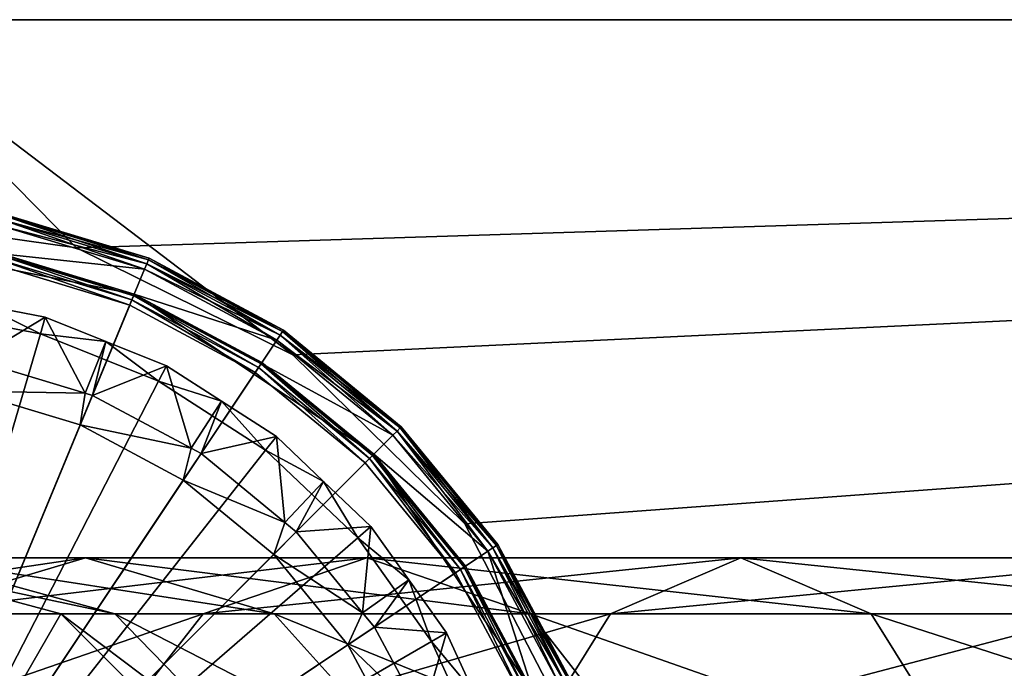
# Model space of a CAD drawing. Extents: x -162 to 118, y -253 to 66.
# Drawn here: x -146 to -129, y 5 to 16 of the extents above; entities that cross this region are included whole.
import ezdxf

# ---------------------------------------------------------------- set-up
doc = ezdxf.new("R2010")
doc.units = 0
doc.header["$MEASUREMENT"] = 0
for name, color, linetype in [('L10', 7, 'Continuous'), ('L13', 7, 'Continuous'), ('L2', 7, 'Continuous'), ('L4', 7, 'Continuous')]:
    doc.layers.add(name, color=color, linetype=linetype)

msp = doc.modelspace()

# ---------------------------------------------------------------- linework, layer by layer
at = {"layer": 'L10', "color": 7}
for points in [[(-145.3446, 10.74632, 794.15), (-146.3353, 11.23159, 793.8597), (-147.4354, 11.14929, 794.15)], [(-146.4483, 10.31458, 764.6497), (-146.3353, 11.23159, 793.8597), (-145.2628, 11.02488, 793.8597)], [(-145.3446, 10.74632, 794.15), (-145.2628, 11.02488, 793.8597), (-146.3353, 11.23159, 793.8597)], [(-148.5, 0, 794.15), (-145.3446, 10.74632, 794.15), (-147.4354, 11.14929, 794.15)], [(-146.4483, 10.31458, 764.6497), (-145.2628, 11.02488, 793.8597), (-144.5947, 9.752299, 764.6497)], [(-144.2488, 10.61894, 793.8597), (-145.2628, 11.02488, 793.8597), (-145.3446, 10.74632, 794.15)], [(-144.5947, 9.752299, 764.6497), (-145.2628, 11.02488, 793.8597), (-144.2488, 10.61894, 793.8597)], [(-143.3679, 9.954957, 794.15), (-145.3446, 10.74632, 794.15), (-148.5, 0, 794.15)], [(-143.3679, 9.954957, 794.15), (-144.2488, 10.61894, 793.8597), (-145.3446, 10.74632, 794.15)], [(-144.5947, 9.752299, 764.6497), (-144.2488, 10.61894, 793.8597), (-144.4754, 9.716124, 764.6497)], [(-144.4754, 9.716124, 764.6497), (-144.2488, 10.61894, 793.8597), (-143.2348, 10.21301, 793.8597)], [(-143.3679, 9.954957, 794.15), (-143.2348, 10.21301, 793.8597), (-144.2488, 10.61894, 793.8597)], [(-146.5525, 9.790661, 764.15), (-146.4483, 10.31458, 764.6497), (-144.5947, 9.752299, 764.6497)], [(-144.4754, 9.716124, 764.6497), (-143.2348, 10.21301, 793.8597), (-142.8221, 8.832419, 764.6497)], [(-142.316, 9.622505, 793.8597), (-143.2348, 10.21301, 793.8597), (-143.3679, 9.954957, 794.15)], [(-142.8221, 8.832419, 764.6497), (-143.2348, 10.21301, 793.8597), (-142.316, 9.622505, 793.8597)], [(-148.5, 0, 794.15), (-141.5766, 8.803795, 794.15), (-143.3679, 9.954957, 794.15)], [(-141.5766, 8.803795, 794.15), (-142.316, 9.622505, 793.8597), (-143.3679, 9.954957, 794.15)], [(-148.5, 0, 764.15), (-146.5525, 9.790661, 764.15), (-144.6799, 9.222601, 764.15)], [(-146.5525, 9.790661, 764.15), (-144.5947, 9.752299, 764.6497), (-144.6799, 9.222601, 764.15)], [(-144.5947, 9.752299, 764.6497), (-144.4754, 9.716124, 764.6497), (-144.6799, 9.222601, 764.15)], [(-144.6799, 9.222601, 764.15), (-144.4754, 9.716124, 764.6497), (-142.8221, 8.832419, 764.6497)], [(-142.8221, 8.832419, 764.6497), (-142.316, 9.622505, 793.8597), (-142.6573, 8.744281, 764.6497)], [(-142.6573, 8.744281, 764.6497), (-142.316, 9.622505, 793.8597), (-141.3971, 9.032004, 793.8597)], [(-141.5766, 8.803795, 794.15), (-141.3971, 9.032004, 793.8597), (-142.316, 9.622505, 793.8597)], [(-148.5, 0, 764.15), (-144.6799, 9.222601, 764.15), (-142.954, 8.300122, 764.15)], [(-144.6799, 9.222601, 764.15), (-142.8221, 8.832419, 764.6497), (-142.954, 8.300122, 764.15)], [(-142.6573, 8.744281, 764.6497), (-141.3971, 9.032004, 793.8597), (-141.2564, 7.594591, 764.6497)], [(-140.6067, 8.278282, 793.8597), (-141.3971, 9.032004, 793.8597), (-141.5766, 8.803795, 794.15)], [(-141.2564, 7.594591, 764.6497), (-141.3971, 9.032004, 793.8597), (-140.6067, 8.278282, 793.8597)], [(-148.5, 0, 794.15), (-140.0356, 7.33444, 794.15), (-141.5766, 8.803795, 794.15)], [(-142.8221, 8.832419, 764.6497), (-142.6573, 8.744281, 764.6497), (-142.954, 8.300122, 764.15)], [(-142.954, 8.300122, 764.15), (-142.6573, 8.744281, 764.6497), (-141.2564, 7.594591, 764.6497)], [(-140.0356, 7.33444, 794.15), (-140.6067, 8.278282, 793.8597), (-141.5766, 8.803795, 794.15)], [(-142.954, 8.300122, 764.15), (-141.4413, 7.058673, 764.15), (-148.5, 0, 764.15)], [(-142.954, 8.300122, 764.15), (-141.2564, 7.594591, 764.6497), (-141.4413, 7.058673, 764.15)], [(-141.2564, 7.594591, 764.6497), (-140.6067, 8.278282, 793.8597), (-141.0636, 7.4364, 764.6497)], [(-141.0636, 7.4364, 764.6497), (-140.6067, 8.278282, 793.8597), (-139.8162, 7.524561, 793.8597)], [(-140.0356, 7.33444, 794.15), (-139.8162, 7.524561, 793.8597), (-140.6067, 8.278282, 793.8597)], [(-141.2564, 7.594591, 764.6497), (-141.0636, 7.4364, 764.6497), (-141.4413, 7.058673, 764.15)], [(-141.4413, 7.058673, 764.15), (-141.0636, 7.4364, 764.6497), (-139.9535, 6.083746, 764.6497)], [(-141.0636, 7.4364, 764.6497), (-139.8162, 7.524561, 793.8597), (-139.9535, 6.083746, 764.6497)], [(-139.1826, 6.634861, 793.8597), (-139.8162, 7.524561, 793.8597), (-140.0356, 7.33444, 794.15)], [(-139.9535, 6.083746, 764.6497), (-139.8162, 7.524561, 793.8597), (-139.1826, 6.634861, 793.8597)], [(-138.8005, 5.6, 794.15), (-140.0356, 7.33444, 794.15), (-148.5, 0, 794.15)], [(-138.8005, 5.6, 794.15), (-139.1826, 6.634861, 793.8597), (-140.0356, 7.33444, 794.15)], [(-148.5, 0, 764.15), (-141.4413, 7.058673, 764.15), (-140.1999, 5.545964, 764.15)], [(-141.4413, 7.058673, 764.15), (-139.9535, 6.083746, 764.6497), (-140.1999, 5.545964, 764.15)], [(-139.9535, 6.083746, 764.6497), (-139.1826, 6.634861, 793.8597), (-139.7557, 5.842742, 764.6497)], [(-139.7557, 5.842742, 764.6497), (-139.1826, 6.634861, 793.8597), (-138.5491, 5.745161, 793.8597)], [(-138.8005, 5.6, 794.15), (-138.5491, 5.745161, 793.8597), (-139.1826, 6.634861, 793.8597)], [(-139.9535, 6.083746, 764.6497), (-139.7557, 5.842742, 764.6497), (-140.1999, 5.545964, 764.15)], [(-140.1999, 5.545964, 764.15), (-139.7557, 5.842742, 764.6497), (-138.9603, 4.354578, 764.6497)], [(-139.7557, 5.842742, 764.6497), (-138.5491, 5.745161, 793.8597), (-138.9603, 4.354578, 764.6497)], [(-138.9603, 4.354578, 764.6497), (-138.5491, 5.745161, 793.8597), (-138.0954, 4.751639, 793.8597)], [(-138.0954, 4.751639, 793.8597), (-138.5491, 5.745161, 793.8597), (-138.8005, 5.6, 794.15)], [(-148.5, 0, 794.15), (-137.916, 3.663161, 794.15), (-138.8005, 5.6, 794.15)], [(-148.5, 0, 764.15), (-140.1999, 5.545964, 764.15), (-139.2774, 3.820126, 764.15)], [(-140.1999, 5.545964, 764.15), (-138.9603, 4.354578, 764.6497), (-139.2774, 3.820126, 764.15)], [(-137.916, 3.663161, 794.15), (-138.0954, 4.751639, 793.8597), (-138.8005, 5.6, 794.15)]]:
    msp.add_3dface(points, dxfattribs=at)
at = {"layer": 'L13', "color": 7}
for points in [[(-147.7417, 6.062178, 245.493), (-150.9219, 6.062178, 254.5816), (-144.5883, 7, 247.0116)], [(-144.5883, 7, 247.0116), (-150.9219, 6.062178, 254.5816), (-147.5096, 7, 255.3604)], [(-147.5096, 7, 255.3604), (-148.5, 7, 264.15), (-144.0974, 6.062178, 256.1392)], [(-144.0974, 6.062178, 256.1392), (-148.5, 7, 264.15), (-145, 6.062178, 264.15)], [(-145, 6.062178, 764.15), (-145, 6.062178, 264.15), (-148.5, 7, 264.15)], [(-145, 6.062178, 764.15), (-148.5, 7, 264.15), (-148.5, 7, 764.15)], [(-148.5, 0, 764.15), (-145, 6.062178, 764.15), (-148.5, 7, 764.15)], [(-142.6188, 6.062178, 237.3399), (-147.7417, 6.062178, 245.493), (-139.8823, 7, 239.5221)], [(-139.8823, 7, 239.5221), (-147.7417, 6.062178, 245.493), (-144.5883, 7, 247.0116)], [(-144.5883, 7, 247.0116), (-147.5096, 7, 255.3604), (-141.4349, 6.062178, 248.5302)], [(-141.4349, 6.062178, 248.5302), (-147.5096, 7, 255.3604), (-144.0974, 6.062178, 256.1392)], [(-139.8823, 7, 239.5221), (-144.5883, 7, 247.0116), (-137.1459, 6.062178, 241.7044)], [(-137.1459, 6.062178, 241.7044), (-144.5883, 7, 247.0116), (-141.4349, 6.062178, 248.5302)], [(-135.8101, 6.062178, 230.5312), (-142.6188, 6.062178, 237.3399), (-133.6278, 7, 233.2676)], [(-133.6278, 7, 233.2676), (-142.6188, 6.062178, 237.3399), (-139.8823, 7, 239.5221)], [(-133.6278, 7, 233.2676), (-139.8823, 7, 239.5221), (-131.4456, 6.062178, 236.0041)], [(-131.4456, 6.062178, 236.0041), (-139.8823, 7, 239.5221), (-137.1459, 6.062178, 241.7044)], [(-127.657, 6.062178, 225.4083), (-135.8101, 6.062178, 230.5312), (-126.1384, 7, 228.5617)], [(-126.1384, 7, 228.5617), (-135.8101, 6.062178, 230.5312), (-133.6278, 7, 233.2676)], [(-126.1384, 7, 228.5617), (-133.6278, 7, 233.2676), (-124.6198, 6.062178, 231.7151)], [(-124.6198, 6.062178, 231.7151), (-133.6278, 7, 233.2676), (-131.4456, 6.062178, 236.0041)], [(-144.6219, 3.5, 235.7424), (-150.0501, 3.5, 244.3813), (-142.6188, 6.062178, 237.3399)], [(-142.6188, 6.062178, 237.3399), (-150.0501, 3.5, 244.3813), (-147.7417, 6.062178, 245.493)], [(-142.4378, 3.5, 764.15), (-145, 6.062178, 764.15), (-148.5, 0, 764.15)], [(-144.0974, 6.062178, 256.1392), (-145, 6.062178, 264.15), (-141.5995, 3.5, 256.7094)], [(-141.5995, 3.5, 256.7094), (-145, 6.062178, 264.15), (-142.4378, 3.5, 264.15)], [(-142.4378, 3.5, 764.15), (-142.4378, 3.5, 264.15), (-145, 6.062178, 264.15)], [(-142.4378, 3.5, 764.15), (-145, 6.062178, 264.15), (-145, 6.062178, 764.15)], [(-137.4076, 3.5, 228.5281), (-144.6219, 3.5, 235.7424), (-135.8101, 6.062178, 230.5312)], [(-135.8101, 6.062178, 230.5312), (-144.6219, 3.5, 235.7424), (-142.6188, 6.062178, 237.3399)], [(-141.4349, 6.062178, 248.5302), (-144.0974, 6.062178, 256.1392), (-139.1264, 3.5, 249.6419)], [(-139.1264, 3.5, 249.6419), (-144.0974, 6.062178, 256.1392), (-141.5995, 3.5, 256.7094)], [(-137.1459, 6.062178, 241.7044), (-141.4349, 6.062178, 248.5302), (-135.1427, 3.5, 243.3018)], [(-135.1427, 3.5, 243.3018), (-141.4349, 6.062178, 248.5302), (-139.1264, 3.5, 249.6419)], [(-128.7687, 3.5, 223.0999), (-137.4076, 3.5, 228.5281), (-127.657, 6.062178, 225.4083)], [(-127.657, 6.062178, 225.4083), (-137.4076, 3.5, 228.5281), (-135.8101, 6.062178, 230.5312)], [(-131.4456, 6.062178, 236.0041), (-137.1459, 6.062178, 241.7044), (-129.8481, 3.5, 238.0073)], [(-129.8481, 3.5, 238.0073), (-137.1459, 6.062178, 241.7044), (-135.1427, 3.5, 243.3018)], [(-124.6198, 6.062178, 231.7151), (-131.4456, 6.062178, 236.0041), (-123.5081, 3.5, 234.0235)], [(-123.5081, 3.5, 234.0235), (-131.4456, 6.062178, 236.0041), (-129.8481, 3.5, 238.0073)]]:
    msp.add_3dface(points, dxfattribs=at)
at = {"layer": 'L2', "color": 7}
for points in [[(-148.5, 16, 786.6), (-148.7384, 12.74777, 786.6), (-144.7419, 12.18355, 786.6)], [(-148.5, 16, 755.9), (-144.7419, 12.18355, 755.9), (-148.7384, 12.74777, 755.9)], [(-148.5, 16, 755.9), (-148.5, 16, 786.6), (-23.5, 16, 755.9)], [(-23.5, 16, 755.9), (-148.5, 16, 786.6), (-23.5, 16, 786.6)], [(-148.5, 16, 786.6), (-144.7419, 12.18355, 786.6), (-23.5, 16, 786.6)], [(-23.5, 16, 755.9), (-141.1219, 10.3984, 755.9), (-148.5, 16, 755.9)], [(-141.1219, 10.3984, 755.9), (-144.7419, 12.18355, 755.9), (-148.5, 16, 755.9)], [(-23.5, 16, 786.6), (-144.7419, 12.18355, 786.6), (-141.1219, 10.3984, 786.6)], [(-23.5, 16, 786.6), (-141.1219, 10.3984, 786.6), (-138.2414, 7.571207, 786.6)], [(-23.5, 16, 755.9), (-138.2414, 7.571207, 755.9), (-141.1219, 10.3984, 755.9)], [(-23.5, 16, 786.6), (-138.2414, 7.571207, 786.6), (-136.3889, 3.98529, 786.6)], [(-136.3889, 3.98529, 755.9), (-138.2414, 7.571207, 755.9), (-23.5, 16, 755.9)], [(-23.5, 16, 786.6), (-136.3889, 3.98529, 786.6), (-23.5, -16, 786.6)], [(-136.3889, 3.98529, 755.9), (-23.5, 16, 755.9), (-135.75, 0, 755.9)], [(-135.75, 0, 755.9), (-23.5, 16, 755.9), (-23.5, -16, 755.9)], [(-148.7384, 12.74777, 786.6), (-148.7384, 12.74777, 755.9), (-144.7419, 12.18355, 786.6)], [(-144.7419, 12.18355, 786.6), (-148.7384, 12.74777, 755.9), (-144.7419, 12.18355, 755.9)], [(-144.7419, 12.18355, 786.6), (-144.7419, 12.18355, 755.9), (-141.1219, 10.3984, 786.6)], [(-141.1219, 10.3984, 786.6), (-144.7419, 12.18355, 755.9), (-141.1219, 10.3984, 755.9)], [(-141.1219, 10.3984, 786.6), (-141.1219, 10.3984, 755.9), (-138.2414, 7.571207, 786.6)], [(-138.2414, 7.571207, 786.6), (-141.1219, 10.3984, 755.9), (-138.2414, 7.571207, 755.9)], [(-138.2414, 7.571207, 786.6), (-138.2414, 7.571207, 755.9), (-136.3889, 3.98529, 786.6)], [(-136.3889, 3.98529, 786.6), (-138.2414, 7.571207, 755.9), (-136.3889, 3.98529, 755.9)]]:
    msp.add_3dface(points, dxfattribs=at)
at = {"layer": 'L4', "color": 7}
for points in [[(-143.5354, 11.98568, 794.25), (-145.9833, 12.65213, 794.1768), (-145.969, 12.72393, 794.25)], [(-143.5634, 11.91805, 1008.123), (-145.969, 12.72393, 1008.05), (-145.9833, 12.65213, 1008.123)], [(-143.5251, 12.01043, 794.35), (-145.969, 12.72393, 794.25), (-145.9638, 12.75021, 794.35)], [(-143.5354, 11.98568, 1008.05), (-145.9638, 12.75021, 1007.95), (-145.969, 12.72393, 1008.05)], [(-143.5251, 12.01043, 794.35), (-143.5354, 11.98568, 794.25), (-145.969, 12.72393, 794.25)], [(-143.5634, 11.91805, 1008.123), (-143.5354, 11.98568, 1008.05), (-145.969, 12.72393, 1008.05)], [(-143.5251, 12.01043, 1007.95), (-143.5251, 12.01043, 794.35), (-145.9638, 12.75021, 1007.95)], [(-145.9638, 12.75021, 1007.95), (-143.5251, 12.01043, 794.35), (-145.9638, 12.75021, 794.35)], [(-143.5354, 11.98568, 1008.05), (-143.5251, 12.01043, 1007.95), (-145.9638, 12.75021, 1007.95)], [(-148.5, 12.35, 1008.15), (-143.6017, 11.82566, 1008.15), (-146.0028, 12.55405, 1008.15)], [(-146.0028, 12.55405, 794.15), (-143.6017, 11.82566, 794.15), (-148.5, 0, 794.15)], [(-143.5634, 11.91805, 794.1768), (-146.0028, 12.55405, 794.15), (-145.9833, 12.65213, 794.1768)], [(-143.6017, 11.82566, 1008.15), (-145.9833, 12.65213, 1008.123), (-146.0028, 12.55405, 1008.15)], [(-143.5634, 11.91805, 794.1768), (-143.6017, 11.82566, 794.15), (-146.0028, 12.55405, 794.15)], [(-143.5354, 11.98568, 794.25), (-143.5634, 11.91805, 794.1768), (-145.9833, 12.65213, 794.1768)], [(-143.6017, 11.82566, 1008.15), (-143.5634, 11.91805, 1008.123), (-145.9833, 12.65213, 1008.123)], [(-143.7739, 11.40991, 1008.15), (-143.6017, 11.82566, 1008.15), (-148.5, 12.35, 1008.15)], [(-148.5, 12.35, 1008.15), (-146.0906, 12.1127, 1008.25), (-143.7739, 11.40991, 1008.15)], [(-143.8121, 11.31752, 1008.423), (-146.0959, 12.08642, 1008.35), (-146.1101, 12.01462, 1008.423)], [(-143.7841, 11.38516, 1008.35), (-146.0906, 12.1127, 1008.25), (-146.0959, 12.08642, 1008.35)], [(-143.8121, 11.31752, 1008.423), (-143.7841, 11.38516, 1008.35), (-146.0959, 12.08642, 1008.35)], [(-143.7739, 11.40991, 1008.15), (-146.0906, 12.1127, 1008.25), (-143.7739, 11.40991, 1008.25)], [(-143.7841, 11.38516, 1008.35), (-143.7739, 11.40991, 1008.25), (-146.0906, 12.1127, 1008.25)], [(-148.5, 0, 1008.45), (-143.8504, 11.22514, 1008.45), (-146.1297, 11.91654, 1008.45)], [(-143.8504, 11.22514, 1008.45), (-146.1101, 12.01462, 1008.423), (-146.1297, 11.91654, 1008.45)], [(-143.8504, 11.22514, 1008.45), (-143.8121, 11.31752, 1008.423), (-146.1101, 12.01462, 1008.423)], [(-141.3331, 10.72596, 794.1768), (-143.6017, 11.82566, 794.15), (-143.5634, 11.91805, 794.1768)], [(-141.3887, 10.64281, 1008.15), (-143.5634, 11.91805, 1008.123), (-143.6017, 11.82566, 1008.15)], [(-141.2925, 10.78683, 794.25), (-143.5634, 11.91805, 794.1768), (-143.5354, 11.98568, 794.25)], [(-141.3331, 10.72596, 1008.123), (-143.5354, 11.98568, 1008.05), (-143.5634, 11.91805, 1008.123)], [(-141.2925, 10.78683, 794.25), (-141.3331, 10.72596, 794.1768), (-143.5634, 11.91805, 794.1768)], [(-141.3887, 10.64281, 1008.15), (-141.3331, 10.72596, 1008.123), (-143.5634, 11.91805, 1008.123)], [(-141.2776, 10.8091, 794.35), (-143.5354, 11.98568, 794.25), (-143.5251, 12.01043, 794.35)], [(-141.2925, 10.78683, 1008.05), (-143.5251, 12.01043, 1007.95), (-143.5354, 11.98568, 1008.05)], [(-141.2776, 10.8091, 794.35), (-141.2925, 10.78683, 794.25), (-143.5354, 11.98568, 794.25)], [(-141.3331, 10.72596, 1008.123), (-141.2925, 10.78683, 1008.05), (-143.5354, 11.98568, 1008.05)], [(-141.2776, 10.8091, 1007.95), (-141.2776, 10.8091, 794.35), (-143.5251, 12.01043, 1007.95)], [(-143.5251, 12.01043, 1007.95), (-141.2776, 10.8091, 794.35), (-143.5251, 12.01043, 794.35)], [(-141.2925, 10.78683, 1008.05), (-141.2776, 10.8091, 1007.95), (-143.5251, 12.01043, 1007.95)], [(-148.5, 0, 794.15), (-143.6017, 11.82566, 794.15), (-141.3887, 10.64281, 794.15)], [(-143.7739, 11.40991, 1008.15), (-141.3887, 10.64281, 1008.15), (-143.6017, 11.82566, 1008.15)], [(-141.3331, 10.72596, 794.1768), (-141.3887, 10.64281, 794.15), (-143.6017, 11.82566, 794.15)], [(-141.6943, 10.1855, 1008.423), (-143.7841, 11.38516, 1008.35), (-143.8121, 11.31752, 1008.423)], [(-141.6536, 10.24637, 1008.35), (-143.7739, 11.40991, 1008.25), (-143.7841, 11.38516, 1008.35)], [(-141.6943, 10.1855, 1008.423), (-141.6536, 10.24637, 1008.35), (-143.7841, 11.38516, 1008.35)], [(-139.7672, 8.732769, 1008.15), (-139.449, 9.050967, 1008.15), (-143.7739, 11.40991, 1008.15)], [(-139.449, 9.050967, 1008.15), (-141.3887, 10.64281, 1008.15), (-143.7739, 11.40991, 1008.15)], [(-143.7739, 11.40991, 1008.15), (-141.6387, 10.26865, 1008.25), (-139.7672, 8.732769, 1008.15)], [(-143.7739, 11.40991, 1008.15), (-143.7739, 11.40991, 1008.25), (-141.6387, 10.26865, 1008.25)], [(-141.6536, 10.24637, 1008.35), (-141.6387, 10.26865, 1008.25), (-143.7739, 11.40991, 1008.25)], [(-148.5, 0, 1008.45), (-141.7498, 10.10236, 1008.45), (-143.8504, 11.22514, 1008.45)], [(-141.7498, 10.10236, 1008.45), (-143.8121, 11.31752, 1008.423), (-143.8504, 11.22514, 1008.45)], [(-141.7498, 10.10236, 1008.45), (-141.6943, 10.1855, 1008.423), (-143.8121, 11.31752, 1008.423)], [(-139.3783, 9.121678, 794.1768), (-141.3887, 10.64281, 794.15), (-141.3331, 10.72596, 794.1768)], [(-139.449, 9.050967, 1008.15), (-141.3331, 10.72596, 1008.123), (-141.3887, 10.64281, 1008.15)], [(-139.3266, 9.173442, 794.25), (-141.3331, 10.72596, 794.1768), (-141.2925, 10.78683, 794.25)], [(-139.3783, 9.121678, 1008.123), (-141.2925, 10.78683, 1008.05), (-141.3331, 10.72596, 1008.123)], [(-139.3266, 9.173442, 794.25), (-139.3783, 9.121678, 794.1768), (-141.3331, 10.72596, 794.1768)], [(-139.449, 9.050967, 1008.15), (-139.3783, 9.121678, 1008.123), (-141.3331, 10.72596, 1008.123)], [(-139.3076, 9.192389, 794.35), (-141.2925, 10.78683, 794.25), (-141.2776, 10.8091, 794.35)], [(-139.3266, 9.173442, 1008.05), (-141.2776, 10.8091, 1007.95), (-141.2925, 10.78683, 1008.05)], [(-139.3076, 9.192389, 794.35), (-139.3266, 9.173442, 794.25), (-141.2925, 10.78683, 794.25)], [(-139.3783, 9.121678, 1008.123), (-139.3266, 9.173442, 1008.05), (-141.2925, 10.78683, 1008.05)], [(-139.3076, 9.192389, 1007.95), (-139.3076, 9.192389, 794.35), (-141.2776, 10.8091, 1007.95)], [(-141.2776, 10.8091, 1007.95), (-139.3076, 9.192389, 794.35), (-141.2776, 10.8091, 794.35)], [(-139.3266, 9.173442, 1008.05), (-139.3076, 9.192389, 1007.95), (-141.2776, 10.8091, 1007.95)], [(-148.5, 0, 794.15), (-141.3887, 10.64281, 794.15), (-139.449, 9.050967, 794.15)], [(-139.3783, 9.121678, 794.1768), (-139.449, 9.050967, 794.15), (-141.3887, 10.64281, 794.15)], [(-139.8379, 8.662058, 1008.423), (-141.6536, 10.24637, 1008.35), (-141.6943, 10.1855, 1008.423)], [(-139.7862, 8.713822, 1008.35), (-141.6387, 10.26865, 1008.25), (-141.6536, 10.24637, 1008.35)], [(-139.8379, 8.662058, 1008.423), (-139.7862, 8.713822, 1008.35), (-141.6536, 10.24637, 1008.35)], [(-139.7672, 8.732769, 1008.15), (-141.6387, 10.26865, 1008.25), (-139.7672, 8.732769, 1008.25)], [(-139.7862, 8.713822, 1008.35), (-139.7672, 8.732769, 1008.25), (-141.6387, 10.26865, 1008.25)], [(-139.9087, 8.591347, 1008.45), (-141.7498, 10.10236, 1008.45), (-148.5, 0, 1008.45)], [(-139.9087, 8.591347, 1008.45), (-141.6943, 10.1855, 1008.423), (-141.7498, 10.10236, 1008.45)], [(-139.9087, 8.591347, 1008.45), (-139.8379, 8.662058, 1008.423), (-141.6943, 10.1855, 1008.423)], [(-137.774, 7.166856, 794.1768), (-139.449, 9.050967, 794.15), (-139.3783, 9.121678, 794.1768)], [(-137.8572, 7.111299, 1008.15), (-139.3783, 9.121678, 1008.123), (-139.449, 9.050967, 1008.15)], [(-137.7132, 7.207526, 794.25), (-139.3783, 9.121678, 794.1768), (-139.3266, 9.173442, 794.25)], [(-137.774, 7.166856, 1008.123), (-139.3266, 9.173442, 1008.05), (-139.3783, 9.121678, 1008.123)], [(-137.7132, 7.207526, 794.25), (-137.774, 7.166856, 794.1768), (-139.3783, 9.121678, 794.1768)], [(-137.8572, 7.111299, 1008.15), (-137.774, 7.166856, 1008.123), (-139.3783, 9.121678, 1008.123)], [(-137.6909, 7.222413, 794.35), (-139.3266, 9.173442, 794.25), (-139.3076, 9.192389, 794.35)], [(-137.7132, 7.207526, 1008.05), (-139.3076, 9.192389, 1007.95), (-139.3266, 9.173442, 1008.05)], [(-137.6909, 7.222413, 794.35), (-137.7132, 7.207526, 794.25), (-139.3266, 9.173442, 794.25)], [(-137.774, 7.166856, 1008.123), (-137.7132, 7.207526, 1008.05), (-139.3266, 9.173442, 1008.05)], [(-137.6909, 7.222413, 1007.95), (-137.6909, 7.222413, 794.35), (-139.3076, 9.192389, 1007.95)], [(-139.3076, 9.192389, 1007.95), (-137.6909, 7.222413, 794.35), (-139.3076, 9.192389, 794.35)], [(-137.7132, 7.207526, 1008.05), (-137.6909, 7.222413, 1007.95), (-139.3076, 9.192389, 1007.95)], [(-139.449, 9.050967, 794.15), (-137.8572, 7.111299, 794.15), (-148.5, 0, 794.15)], [(-139.7672, 8.732769, 1008.15), (-137.8572, 7.111299, 1008.15), (-139.449, 9.050967, 1008.15)], [(-137.774, 7.166856, 794.1768), (-137.8572, 7.111299, 794.15), (-139.449, 9.050967, 794.15)], [(-138.2536, 6.846406, 1008.35), (-139.7672, 8.732769, 1008.25), (-139.7862, 8.713822, 1008.35)], [(-137.0901, 4.72614, 1008.15), (-137.8572, 7.111299, 1008.15), (-139.7672, 8.732769, 1008.15)], [(-139.7672, 8.732769, 1008.15), (-138.2314, 6.861292, 1008.25), (-137.0901, 4.72614, 1008.15)], [(-139.7672, 8.732769, 1008.15), (-139.7672, 8.732769, 1008.25), (-138.2314, 6.861292, 1008.25)], [(-138.2536, 6.846406, 1008.35), (-138.2314, 6.861292, 1008.25), (-139.7672, 8.732769, 1008.25)], [(-148.5, 0, 1008.45), (-138.3976, 6.750179, 1008.45), (-139.9087, 8.591347, 1008.45)], [(-138.3976, 6.750179, 1008.45), (-139.8379, 8.662058, 1008.423), (-139.9087, 8.591347, 1008.45)], [(-138.3145, 6.805735, 1008.423), (-139.7862, 8.713822, 1008.35), (-139.8379, 8.662058, 1008.423)], [(-138.3976, 6.750179, 1008.45), (-138.3145, 6.805735, 1008.423), (-139.8379, 8.662058, 1008.423)], [(-138.3145, 6.805735, 1008.423), (-138.2536, 6.846406, 1008.35), (-139.7862, 8.713822, 1008.35)], [(-148.5, 0, 794.15), (-137.8572, 7.111299, 794.15), (-136.6743, 4.898348, 794.15)], [(-136.582, 4.936616, 794.1768), (-137.8572, 7.111299, 794.15), (-137.774, 7.166856, 794.1768)], [(-136.6743, 4.898348, 1008.15), (-137.774, 7.166856, 1008.123), (-137.8572, 7.111299, 1008.15)], [(-137.0901, 4.72614, 1008.15), (-136.6743, 4.898348, 1008.15), (-137.8572, 7.111299, 1008.15)], [(-136.582, 4.936616, 794.1768), (-136.6743, 4.898348, 794.15), (-137.8572, 7.111299, 794.15)], [(-136.5143, 4.964631, 794.25), (-137.774, 7.166856, 794.1768), (-137.7132, 7.207526, 794.25)], [(-136.582, 4.936616, 1008.123), (-137.7132, 7.207526, 1008.05), (-137.774, 7.166856, 1008.123)], [(-136.5143, 4.964631, 794.25), (-136.582, 4.936616, 794.1768), (-137.774, 7.166856, 794.1768)], [(-136.6743, 4.898348, 1008.15), (-136.582, 4.936616, 1008.123), (-137.774, 7.166856, 1008.123)], [(-136.4896, 4.974884, 794.35), (-137.7132, 7.207526, 794.25), (-137.6909, 7.222413, 794.35)], [(-136.5143, 4.964631, 1008.05), (-137.6909, 7.222413, 1007.95), (-137.7132, 7.207526, 1008.05)], [(-136.4896, 4.974884, 794.35), (-136.5143, 4.964631, 794.25), (-137.7132, 7.207526, 794.25)], [(-136.582, 4.936616, 1008.123), (-136.5143, 4.964631, 1008.05), (-137.7132, 7.207526, 1008.05)], [(-136.4896, 4.974884, 1007.95), (-136.4896, 4.974884, 794.35), (-137.6909, 7.222413, 1007.95)], [(-137.6909, 7.222413, 1007.95), (-136.4896, 4.974884, 794.35), (-137.6909, 7.222413, 794.35)], [(-136.5143, 4.964631, 1008.05), (-136.4896, 4.974884, 1007.95), (-137.6909, 7.222413, 1007.95)], [(-137.2749, 4.649604, 1008.45), (-138.3145, 6.805735, 1008.423), (-138.3976, 6.750179, 1008.45)], [(-137.1825, 4.687872, 1008.423), (-138.2536, 6.846406, 1008.35), (-138.3145, 6.805735, 1008.423)], [(-137.2749, 4.649604, 1008.45), (-137.1825, 4.687872, 1008.423), (-138.3145, 6.805735, 1008.423)], [(-137.1148, 4.715886, 1008.35), (-138.2314, 6.861292, 1008.25), (-138.2536, 6.846406, 1008.35)], [(-137.1825, 4.687872, 1008.423), (-137.1148, 4.715886, 1008.35), (-138.2536, 6.846406, 1008.35)], [(-137.0901, 4.72614, 1008.15), (-138.2314, 6.861292, 1008.25), (-137.0901, 4.72614, 1008.25)], [(-137.1148, 4.715886, 1008.35), (-137.0901, 4.72614, 1008.25), (-138.2314, 6.861292, 1008.25)], [(-148.5, 0, 1008.45), (-137.2749, 4.649604, 1008.45), (-138.3976, 6.750179, 1008.45)]]:
    msp.add_3dface(points, dxfattribs=at)

doc.saveas('drawing.dxf')
